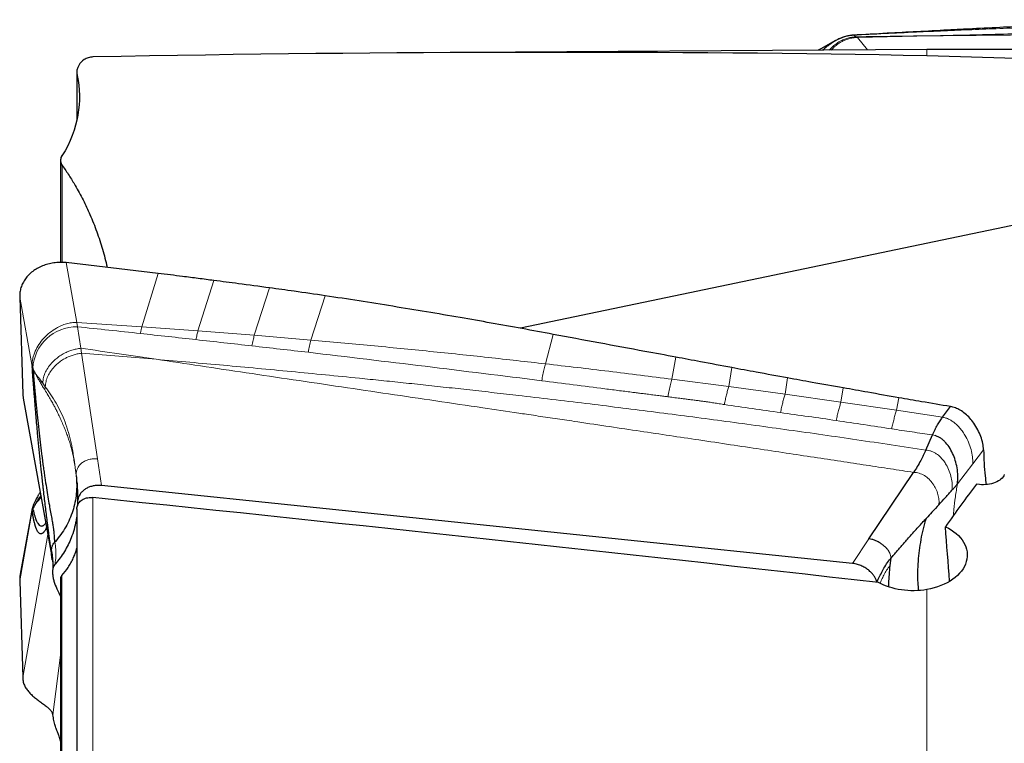
# Model space of a CAD drawing. Units: millimetres. Extents: x 5 to 292, y 5 to 205.
# Drawn here: x 76 to 85, y 99 to 105 of the extents above; entities that cross this region are included whole.
import ezdxf

# ---------------------------------------------------------------- set-up
doc = ezdxf.new("R2010")
doc.units = ezdxf.units.MM

msp = doc.modelspace()

# ---------------------------------------------------------------- linework, layer by layer
at = {"color": 7, "linetype": 'Continuous', "lineweight": 0}
for p, q in [((83.45678, 105.12411), (83.42526, 105.13828)), ((83.45678, 105.12411), (83.46392, 105.11786)), ((84.15317, 105.13343), (83.46392, 105.11786)), ((84.53811, 105.19719), (84.02031, 105.17031)), ((83.26923, 105.09236), (83.23095, 105.07076)), ((83.46392, 105.11786), (83.55875, 105.00343)), ((84.1058, 104.94816), (84.1058, 105.007)), ((76.25858, 104.76533), (76.25858, 104.37266)), ((76.11792, 104.02353), (76.11792, 104.02791)), ((76.12112, 103.9342), (76.12112, 103.04084)), ((76.25435, 102.48386), (76.15734, 103.03868)), ((77.00712, 102.93859), (76.85593, 102.44478)), ((77.37373, 102.40762), (77.52105, 102.87256)), ((77.89423, 102.36652), (78.03542, 102.80453)), ((75.84339, 102.07924), (75.72799, 102.71893)), ((78.41759, 102.32173), (78.55023, 102.73233)), ((76.25435, 102.48386), (76.85593, 102.44478)), ((76.26088, 102.44479), (76.25435, 102.48386)), ((76.2924, 102.24707), (76.26088, 102.44479)), ((77.37373, 102.40762), (76.85593, 102.44478)), ((77.89423, 102.36652), (77.37373, 102.40762)), ((78.41759, 102.32173), (77.89423, 102.36652)), ((80.58389, 102.10302), (80.65361, 102.37534)), ((76.2924, 102.24707), (76.29954, 102.2008)), ((76.29954, 102.2008), (76.44655, 101.22449)), ((76.98879, 102.14466), (76.29954, 102.2008)), ((81.75217, 101.96054), (81.78888, 102.16514)), ((82.27617, 101.893), (82.30449, 102.068)), ((82.27617, 101.893), (81.75217, 101.96054)), ((82.79615, 101.82314), (82.81964, 101.97256)), ((75.94005, 101.92355), (75.96418, 101.88974)), ((75.96417, 101.88974), (75.95995, 101.86158)), ((82.79615, 101.82314), (82.27617, 101.893)), ((83.31241, 101.75004), (83.3343, 101.88091)), ((75.75536, 101.82108), (76.02156, 100.34548)), ((83.31241, 101.75004), (82.79615, 101.82314)), ((83.82608, 101.67549), (83.84851, 101.78912)), ((83.82608, 101.67549), (83.31241, 101.75004)), ((84.2513, 101.61046), (83.82608, 101.67549)), ((84.18173, 101.44051), (84.15735, 101.44599)), ((84.53049, 101.17992), (84.62977, 101.3085)), ((76.48354, 100.97883), (76.44655, 101.22449)), ((84.38762, 100.99474), (84.53049, 101.17992)), ((76.25497, 101.01285), (76.25022, 101.07007)), ((76.40446, 92.45297), (76.40446, 100.86752)), ((75.84339, 100.74948), (75.72799, 100.09742)), ((75.75536, 99.20525), (75.98905, 100.52569)), ((83.41907, 100.26002), (83.57096, 100.4861)), ((83.77349, 100.30654), (83.77412, 100.31282)), ((76.11792, 90.97721), (76.11792, 100.14674)), ((84.1058, 97.26265), (84.1058, 100.01799)), ((76.03333, 98.86064), (76.1058, 99.41284))]:
    msp.add_line(p, q, dxfattribs=at)
at = {"color": 7, "linetype": 'Continuous', "lineweight": 30}
for p, q in [((83.26195, 105.08892), (83.1259, 105.01391)), ((84.1058, 105.007), (79.35435, 104.976)), ((83.12636, 105.01313), (83.10353, 105.00046)), ((91.30029, 105.007), (84.1058, 105.007)), ((76.25544, 104.79442), (76.25544, 104.3559)), ((76.1058, 103.98704), (76.1058, 103.98124)), ((76.1058, 103.98124), (76.1058, 103.04149)), ((85.16001, 103.43769), (80.35324, 102.43094)), ((77.00712, 102.93859), (76.15734, 103.03868)), ((75.72799, 102.71893), (75.75536, 101.82108)), ((75.84339, 102.07924), (75.84834, 102.06153)), ((75.75536, 101.82108), (75.75979, 101.78725)), ((75.75902, 101.78714), (76.02605, 100.3036)), ((84.2513, 101.61046), (84.32428, 101.70835)), ((83.57096, 100.4861), (83.98352, 101.10015)), ((76.25564, 101.00489), (76.25497, 101.01285)), ((83.41907, 100.26002), (76.48354, 100.97883)), ((84.59156, 100.98785), (84.56312, 100.99091)), ((75.84356, 100.76639), (75.73266, 100.15857)), ((75.84339, 100.74948), (75.84834, 100.76294)), ((75.84573, 100.77365), (75.8437, 100.76635)), ((75.8556, 100.80431), (75.84513, 100.77337)), ((76.25544, 100.76212), (76.25544, 92.2493)), ((76.26129, 100.8154), (76.26057, 100.79279)), ((76.02086, 100.36821), (76.0215, 100.3856)), ((76.02122, 100.35648), (76.02086, 100.36821)), ((76.02156, 100.34548), (76.02122, 100.35648)), ((83.77349, 100.30654), (83.7646, 100.23906)), ((76.03454, 100.23328), (76.03414, 100.21353)), ((76.03473, 100.2461), (76.03447, 100.23174)), ((76.03476, 100.23605), (76.03477, 100.2355)), ((76.03162, 100.18094), (76.03174, 100.17126)), ((75.72799, 100.09742), (75.75536, 99.20525)), ((76.1058, 100.11488), (76.1058, 90.90637)), ((83.64483, 100.08452), (83.64453, 100.08654))]:
    msp.add_line(p, q, dxfattribs=at)
at = {"color": 7, "linetype": 'Continuous', "lineweight": 30, "flags": 128}
msp.add_lwpolyline([(84.09544, 101.30585), (84.1264, 101.37592), (84.15735, 101.44599)], dxfattribs=at)
at = {"color": 7, "linetype": 'Continuous', "lineweight": 30}
msp.add_arc((76.1808, 103.98704), 0.075, 146.976537, 180, dxfattribs=at)
at = {"color": 7, "linetype": 'Continuous', "lineweight": 0}
msp.add_arc((76.25459, 102.0379), 0.40693, 89.114766, 176.671628, dxfattribs=at)
at = {"color": 7, "linetype": 'Continuous', "lineweight": 30}
for centre, major_axis, ratio, start_param, end_param in [((-8.42332, 86.27588), (107.77963, 15.60937), 0.0956189, 0.5247664, 0.6510616), ((-12.47543, 85.6945), (111.25769, 16.1133), 0.0956865, 0.4455492, 0.5057735), ((85.88906, 85.6945), (5.05626, 19.21693), 0.3795241, 0.7561695, 0.7888306), ((76.58089, 85.27551), (109.23603, -11.55373), 0.1410081, 1.5208609, 1.5873243), ((84.38496, 96.15647), (-1.43092, 19.31161), 0.0117136, 4.9168955, 4.9435785)]:
    msp.add_ellipse(centre, major_axis=major_axis, ratio=ratio, start_param=start_param, end_param=end_param, dxfattribs=at)
at = {"color": 7, "linetype": 'Continuous', "lineweight": 0}
for points, knots in [([(84.15317, 105.13343), (84.36046, 105.13816), (84.77659, 105.14764), (85.40192, 105.16401), (85.88703, 105.17699), (86.23162, 105.18612), (86.43635, 105.1915), (86.64537, 105.19693), (86.85965, 105.20242), (87.07919, 105.20794), (87.30398, 105.21348), (87.66505, 105.22217), (88.15255, 105.2333), (88.76719, 105.24613), (89.37924, 105.25753), (89.99931, 105.26751), (90.6273, 105.27596), (91.04801, 105.28001), (91.25982, 105.28205)], [0, 0, 0, 0, 0.0868288, 0.1743096, 0.2624481, 0.2906945, 0.3192811, 0.348621, 0.3787143, 0.4095612, 0.4411618, 0.4735162, 0.5619157, 0.6470553, 0.733431, 0.8210455, 0.9099006, 1, 1, 1, 1]), ([(83.42526, 105.13828), (83.4133, 105.13714), (83.38985, 105.13491), (83.35579, 105.1266), (83.32399, 105.11598), (83.28877, 105.10105), (83.25225, 105.08173), (83.21664, 105.05874), (83.18837, 105.03768), (83.16756, 105.02035), (83.15422, 105.00844), (83.14798, 105.00251), (83.14611, 105.00074)], [0, 0, 0, 0, 0.1143858, 0.2243129, 0.3294831, 0.4293111, 0.5831145, 0.7170752, 0.8289253, 0.9173264, 0.9752169, 1, 1, 1, 1]), ([(83.20438, 105.00112), (83.21227, 105.00978), (83.23061, 105.02992), (83.26411, 105.05757), (83.30116, 105.0815), (83.33853, 105.09938), (83.37524, 105.11204), (83.41494, 105.121), (83.44258, 105.12305), (83.45678, 105.12411)], [0, 0, 0, 0, 0.1217086, 0.2831194, 0.4496803, 0.578786, 0.7125401, 0.8523552, 1, 1, 1, 1]), ([(84.00663, 105.16704), (83.90976, 105.1625), (83.71601, 105.15343), (83.52218, 105.14333), (83.42526, 105.13828)], [0, 0, 0, 0, 0.4999843, 1, 1, 1, 1]), ([(83.45678, 105.12411), (83.57504, 105.12603), (83.80716, 105.12979), (84.0393, 105.13223), (84.15317, 105.13343)], [0, 0, 0, 0, 0.50947786, 1, 1, 1, 1]), ([(84.52035, 105.18951), (84.43475, 105.18594), (84.26355, 105.1788), (84.09227, 105.17096), (84.00663, 105.16704)], [0, 0, 0, 0, 0.4999931, 1, 1, 1, 1]), ([(91.1479, 105.20247), (91.07695, 105.20182), (90.93131, 105.20048), (90.70717, 105.1984), (90.47174, 105.19618), (90.22502, 105.19384), (89.96702, 105.19137), (89.69773, 105.18877), (89.41715, 105.18604), (89.1376, 105.1833), (88.85995, 105.18057), (88.58502, 105.17784), (88.30136, 105.17502), (88.08019, 105.17281), (87.92418, 105.17125), (87.836, 105.17036), (87.74706, 105.16947), (87.65886, 105.16858), (87.57692, 105.16776), (87.41468, 105.16612), (87.13589, 105.16331), (86.73527, 105.15927), (86.29963, 105.15486), (85.86037, 105.15041), (85.42161, 105.14597), (84.9876, 105.14164), (84.56613, 105.13746), (84.28942, 105.13476), (84.15317, 105.13343)], [0, 0, 0, 0, 0.03046211, 0.06253408, 0.09621593, 0.13150766, 0.1684093, 0.20692086, 0.24704234, 0.28877375, 0.32682913, 0.36613125, 0.40668012, 0.44847574, 0.46097228, 0.4735761, 0.48628719, 0.49910556, 0.51139722, 0.52141964, 0.56866822, 0.63092652, 0.69318482, 0.75544313, 0.81924545, 0.88130056, 0.94155206, 1, 1, 1, 1]), ([(85.03737, 105.21011), (84.95122, 105.20682), (84.77892, 105.20025), (84.60654, 105.19309), (84.52035, 105.18951)], [0, 0, 0, 0, 0.4999958, 1, 1, 1, 1]), ([(84.52035, 105.18951), (84.52322, 105.19243), (84.52894, 105.19826), (84.53505, 105.19755), (84.53811, 105.19719)], [0, 0, 0, 0, 0.50000006, 1, 1, 1, 1]), ([(83.23095, 105.07076), (83.20987, 105.05671), (83.17815, 105.03555), (83.15169, 105.00947), (83.14281, 105.00072)], [0, 0, 0, 0, 0.6644731, 1, 1, 1, 1]), ([(83.46392, 105.11786), (83.45027, 105.11675), (83.42364, 105.11459), (83.38526, 105.10602), (83.34968, 105.09362), (83.31334, 105.07619), (83.27742, 105.05273), (83.24639, 105.0268), (83.22998, 105.00839), (83.22362, 105.00124)], [0, 0, 0, 0, 0.1492384, 0.2911023, 0.4277443, 0.5598778, 0.7303553, 0.8953508, 1, 1, 1, 1]), ([(76.06657, 102.43327), (76.04578, 102.4199), (76.00395, 102.393), (75.95021, 102.34141), (75.90354, 102.28412), (75.88135, 102.24049), (75.87043, 102.21903)], [0, 0, 0, 0, 0.2511749, 0.5052367, 0.7565376, 1, 1, 1, 1]), ([(76.25435, 102.48386), (76.23857, 102.48395), (76.20645, 102.48413), (76.15875, 102.47383), (76.11142, 102.45739), (76.08168, 102.44139), (76.06657, 102.43327)], [0, 0, 0, 0, 0.2370837, 0.482543, 0.7371608, 1, 1, 1, 1]), ([(76.84225, 102.38312), (76.74538, 102.3937), (76.55163, 102.41484), (76.3578, 102.4348), (76.26088, 102.44479)], [0, 0, 0, 0, 0.4999843, 1, 1, 1, 1]), ([(77.35597, 102.32648), (77.35884, 102.34116), (77.36456, 102.37051), (77.37067, 102.39525), (77.37373, 102.40762)], [0, 0, 0, 0, 0.5000001, 1, 1, 1, 1]), ([(77.35597, 102.32648), (77.27037, 102.33614), (77.09917, 102.35544), (76.92789, 102.3739), (76.84225, 102.38312)], [0, 0, 0, 0, 0.4999931, 1, 1, 1, 1]), ([(77.87299, 102.26869), (77.78684, 102.27851), (77.61454, 102.29815), (77.44216, 102.31704), (77.35597, 102.32648)], [0, 0, 0, 0, 0.4999958, 1, 1, 1, 1]), ([(77.87299, 102.26869), (77.87639, 102.28653), (77.88319, 102.3222), (77.89055, 102.35175), (77.89423, 102.36652)], [0, 0, 0, 0, 0.5, 1, 1, 1, 1]), ([(78.39362, 102.20939), (78.39743, 102.22998), (78.40505, 102.27115), (78.41341, 102.30487), (78.41759, 102.32173)], [0, 0, 0, 0, 0.4999998, 1, 1, 1, 1]), ([(80.58389, 102.10302), (80.40748, 102.12293), (80.05219, 102.16304), (79.5146, 102.21897), (78.96898, 102.27249), (78.60221, 102.30525), (78.41759, 102.32173)], [0, 0, 0, 0, 0.2448483, 0.4931391, 0.7448597, 1, 1, 1, 1]), ([(75.87043, 102.21903), (75.86576, 102.2076), (75.85654, 102.18505), (75.84754, 102.14986), (75.84235, 102.11454), (75.84305, 102.09093), (75.84339, 102.07924)], [0, 0, 0, 0, 0.259423, 0.5120501, 0.7584027, 1, 1, 1, 1]), ([(75.94005, 101.92355), (75.9419, 101.94167), (75.94552, 101.97703), (75.9649, 102.02842), (75.99416, 102.07648), (76.02811, 102.11676), (76.0639, 102.15032), (76.09966, 102.17738), (76.13679, 102.19948), (76.17415, 102.21688), (76.21086, 102.2301), (76.25056, 102.24073), (76.2782, 102.24492), (76.2924, 102.24707)], [0, 0, 0, 0, 0.1161123, 0.2265283, 0.3378828, 0.4555207, 0.5378482, 0.6227816, 0.710425, 0.7783596, 0.8487403, 0.9223101, 1, 1, 1, 1]), ([(76.2924, 102.24707), (76.41066, 102.22992), (76.64278, 102.19628), (76.87492, 102.16165), (76.98879, 102.14466)], [0, 0, 0, 0, 0.5094779, 1, 1, 1, 1]), ([(78.39362, 102.20939), (78.30687, 102.21945), (78.13336, 102.23955), (77.95978, 102.25898), (77.87299, 102.26869)], [0, 0, 0, 0, 0.4999974, 1, 1, 1, 1]), ([(76.29954, 102.2008), (76.28589, 102.19876), (76.25926, 102.19476), (76.22088, 102.18474), (76.1853, 102.17196), (76.14898, 102.1551), (76.11295, 102.13352), (76.07848, 102.107), (76.04432, 102.07422), (76.0124, 102.03518), (75.9854, 101.98906), (75.96831, 101.94021), (75.96558, 101.90686), (75.96418, 101.88974)], [0, 0, 0, 0, 0.0777387, 0.151636, 0.2228131, 0.2916418, 0.380444, 0.4663906, 0.5494588, 0.6672649, 0.7773388, 0.8856648, 1, 1, 1, 1]), ([(83.98352, 101.10015), (83.91257, 101.11101), (83.76693, 101.13331), (83.54279, 101.16746), (83.30736, 101.2032), (83.06064, 101.24054), (82.80264, 101.27946), (82.53335, 101.31998), (82.25277, 101.36209), (81.97322, 101.40395), (81.69557, 101.44544), (81.42064, 101.48644), (81.13698, 101.52868), (80.91581, 101.56156), (80.7598, 101.58473), (80.67162, 101.59782), (80.58268, 101.61102), (80.49448, 101.6241), (80.41254, 101.63625), (80.2503, 101.6603), (79.97152, 101.70162), (79.57089, 101.76096), (79.13525, 101.82545), (78.69599, 101.89041), (78.25723, 101.95537), (77.82322, 102.01989), (77.40175, 102.08275), (77.12504, 102.12424), (76.98879, 102.14466)], [0, 0, 0, 0, 0.0304621, 0.0625341, 0.0962159, 0.1315077, 0.1684093, 0.2069209, 0.2470423, 0.2887737, 0.3268291, 0.3661313, 0.4066801, 0.4484757, 0.4609723, 0.4735761, 0.4862872, 0.4991056, 0.5113972, 0.5214196, 0.5686682, 0.6309265, 0.6931848, 0.7554431, 0.8192455, 0.8813006, 0.9415521, 1, 1, 1, 1]), ([(76.98879, 102.14466), (77.19608, 102.12652), (77.61221, 102.0901), (78.23754, 102.03198), (78.72265, 101.98458), (79.06724, 101.94939), (79.27197, 101.92808), (79.48099, 101.9059), (79.69527, 101.88271), (79.91481, 101.85848), (80.1396, 101.83316), (80.50067, 101.79166), (80.98817, 101.73357), (81.60281, 101.65675), (82.21486, 101.57673), (82.83493, 101.492), (83.46292, 101.40218), (83.88363, 101.33811), (84.09544, 101.30585)], [0, 0, 0, 0, 0.0868288, 0.1743096, 0.2624481, 0.2906945, 0.3192811, 0.348621, 0.3787143, 0.4095612, 0.4411618, 0.4735162, 0.5619157, 0.6470553, 0.733431, 0.8210455, 0.9099006, 1, 1, 1, 1]), ([(80.54898, 101.94713), (80.18982, 101.99179), (79.47138, 102.08111), (78.75291, 102.16663), (78.39362, 102.20939)], [0, 0, 0, 0, 0.4999214, 1, 1, 1, 1]), ([(80.54898, 101.94713), (80.55258, 101.96633), (80.5598, 102.0048), (80.57157, 102.05736), (80.57979, 102.08782), (80.58389, 102.10302)], [0, 0, 0, 0, 0.3328593, 0.6671407, 1, 1, 1, 1]), ([(81.75217, 101.96054), (81.55756, 101.98533), (81.16852, 102.03489), (80.7787, 102.08031), (80.58389, 102.10302)], [0, 0, 0, 0, 0.500248, 1, 1, 1, 1]), ([(75.95996, 101.86158), (75.95512, 101.86945), (75.94648, 101.8835), (75.93508, 101.9022), (75.92497, 101.91897), (75.9171, 101.93259), (75.9096, 101.94548), (75.90323, 101.95561), (75.89642, 101.96634), (75.89026, 101.98026), (75.885, 101.99342), (75.88122, 102.00094), (75.87973, 102.00388)], [0, 0, 0, 0, 0.17378186, 0.31021638, 0.41116147, 0.54041847, 0.60002271, 0.68805731, 0.77258548, 0.848678, 0.94072367, 1, 1, 1, 1]), ([(81.71417, 101.79881), (81.70173, 101.80045), (81.67395, 101.8041), (81.62793, 101.80995), (81.57631, 101.81639), (81.52412, 101.82284), (81.4763, 101.82879), (81.43292, 101.83422), (81.38542, 101.84021), (81.33069, 101.84716), (81.26736, 101.85525), (81.20076, 101.8638), (80.96097, 101.89476), (80.74332, 101.92243), (80.54898, 101.94713)], [0, 0, 0, 0, 0.0320704, 0.071556, 0.118457, 0.1649052, 0.2058113, 0.2415105, 0.2765366, 0.3280619, 0.3824101, 0.4395813, 0.4995753, 1, 1, 1, 1]), ([(81.71417, 101.79881), (81.7181, 101.81858), (81.72596, 101.8582), (81.73877, 101.91274), (81.74771, 101.94463), (81.75217, 101.96054)], [0, 0, 0, 0, 0.3328366, 0.6671394, 1, 1, 1, 1]), ([(76.25022, 101.07007), (76.24723, 101.09271), (76.24151, 101.13595), (76.23183, 101.19702), (76.22133, 101.2526), (76.20974, 101.30387), (76.19708, 101.35165), (76.18326, 101.39682), (76.16833, 101.4401), (76.15144, 101.48469), (76.13267, 101.53081), (76.11259, 101.57733), (76.09254, 101.62157), (76.07361, 101.66074), (76.05558, 101.69692), (76.03692, 101.73147), (76.01519, 101.7698), (75.98906, 101.81403), (75.97005, 101.84509), (75.95996, 101.86158)], [0, 0, 0, 0, 0.0844424, 0.1612318, 0.2318785, 0.2975685, 0.3592435, 0.4167401, 0.4718114, 0.5248549, 0.5851069, 0.6423382, 0.693315, 0.7436567, 0.7848008, 0.825076, 0.874834, 0.9335428, 1, 1, 1, 1]), ([(75.96417, 101.88974), (75.98119, 101.86546), (76.01557, 101.81642), (76.06481, 101.73942), (76.10958, 101.65584), (76.14767, 101.56555), (76.17867, 101.47126), (76.20331, 101.37355), (76.22244, 101.27332), (76.23754, 101.17178), (76.24601, 101.1038), (76.25022, 101.07007)], [0, 0, 0, 0, 0.1101832, 0.2225825, 0.3371755, 0.4513206, 0.5639628, 0.674345, 0.7843075, 0.8929619, 1, 1, 1, 1]), ([(82.23594, 101.72682), (82.23903, 101.74212), (82.24524, 101.77281), (82.25522, 101.81593), (82.26553, 101.85661), (82.27263, 101.8809), (82.27617, 101.893)], [0, 0, 0, 0, 0.2493582, 0.5, 0.7506418, 1, 1, 1, 1]), ([(82.23594, 101.72682), (82.22865, 101.72793), (82.21249, 101.7304), (82.18841, 101.73456), (82.16358, 101.73856), (82.13938, 101.74236), (82.11557, 101.74597), (82.09469, 101.74905), (82.07684, 101.75162), (82.06124, 101.75383), (82.04511, 101.75608), (82.02846, 101.75836), (82.01128, 101.76069), (81.99357, 101.76305), (81.97577, 101.76539), (81.95578, 101.76797), (81.93149, 101.77108), (81.90039, 101.77503), (81.86437, 101.77958), (81.81805, 101.78541), (81.76785, 101.79177), (81.73069, 101.79665), (81.71417, 101.79881)], [0, 0, 0, 0, 0.0420345, 0.0931381, 0.1395218, 0.1854741, 0.2328431, 0.2767836, 0.305706, 0.3356238, 0.3665372, 0.3984462, 0.4313511, 0.4652519, 0.5001488, 0.5335559, 0.5800045, 0.6394944, 0.7120257, 0.786598, 0.9051789, 1, 1, 1, 1]), ([(82.75439, 101.65298), (82.75761, 101.66866), (82.76405, 101.70009), (82.77441, 101.74427), (82.78512, 101.78593), (82.79248, 101.81076), (82.79615, 101.82314)], [0, 0, 0, 0, 0.2493304, 0.4999989, 0.750668, 1, 1, 1, 1]), ([(82.75439, 101.65298), (82.668, 101.66542), (82.49523, 101.69031), (82.32237, 101.71465), (82.23594, 101.72682)], [0, 0, 0, 0, 0.5000104, 1, 1, 1, 1]), ([(83.26886, 101.5795), (83.27222, 101.59519), (83.27897, 101.62664), (83.28977, 101.6709), (83.30093, 101.71268), (83.30859, 101.73761), (83.31241, 101.75004)], [0, 0, 0, 0, 0.2493293, 0.4999964, 0.7506653, 1, 1, 1, 1]), ([(83.78106, 101.50207), (83.78454, 101.51804), (83.79152, 101.55009), (83.80271, 101.59513), (83.81424, 101.63761), (83.82214, 101.66289), (83.82608, 101.67549)], [0, 0, 0, 0, 0.24930649, 0.49999854, 0.75069132, 1, 1, 1, 1]), ([(83.26886, 101.5795), (83.18314, 101.59188), (83.0117, 101.61665), (82.84016, 101.64087), (82.75439, 101.65298)], [0, 0, 0, 0, 0.5000098, 1, 1, 1, 1]), ([(83.78106, 101.50207), (83.69572, 101.51511), (83.52504, 101.54121), (83.35425, 101.56674), (83.26886, 101.5795)], [0, 0, 0, 0, 0.5000134, 1, 1, 1, 1]), ([(84.53049, 101.17992), (84.53026, 101.20103), (84.52979, 101.24449), (84.51522, 101.31175), (84.49194, 101.37936), (84.46293, 101.4374), (84.43202, 101.4846), (84.40212, 101.52133), (84.37157, 101.5509), (84.34153, 101.57365), (84.31295, 101.59035), (84.28284, 101.60336), (84.26181, 101.60809), (84.2513, 101.61046)], [0, 0, 0, 0, 0.1208382, 0.2487267, 0.3804593, 0.5124907, 0.5990871, 0.6835995, 0.7655784, 0.825411, 0.8840529, 0.9419915, 1, 1, 1, 1]), ([(84.15735, 101.44599), (84.09465, 101.4554), (83.96924, 101.47423), (83.84378, 101.49279), (83.78106, 101.50207)], [0, 0, 0, 0, 0.5000096, 1, 1, 1, 1]), ([(84.33809, 100.93549), (84.33906, 100.94451), (84.34105, 100.96301), (84.34017, 101.00205), (84.33266, 101.05289), (84.31411, 101.11328), (84.28968, 101.16474), (84.26264, 101.2062), (84.23585, 101.23805), (84.20802, 101.26299), (84.18031, 101.28142), (84.15363, 101.29415), (84.12526, 101.30303), (84.10542, 101.30491), (84.09544, 101.30585)], [0, 0, 0, 0, 0.0545719, 0.1118489, 0.2335787, 0.3624052, 0.4943186, 0.5820677, 0.6685021, 0.7530608, 0.8152587, 0.8766891, 0.9379541, 1, 1, 1, 1]), ([(76.25022, 101.07007), (76.24995, 101.08125), (76.24943, 101.10362), (76.2593, 101.1353), (76.27623, 101.164), (76.30081, 101.18822), (76.33165, 101.20697), (76.36716, 101.21969), (76.40594, 101.22655), (76.43302, 101.22518), (76.44655, 101.22449)], [0, 0, 0, 0, 0.1251514, 0.2504302, 0.3754271, 0.5000588, 0.6248901, 0.7499981, 0.8750552, 1, 1, 1, 1]), ([(84.21658, 100.80118), (84.21742, 100.80864), (84.21915, 100.82394), (84.21769, 100.85634), (84.20942, 100.89853), (84.19027, 100.94828), (84.16277, 100.99562), (84.12763, 101.03777), (84.09239, 101.0663), (84.06119, 101.08343), (84.03645, 101.09295), (84.01044, 101.09914), (83.99254, 101.09981), (83.98352, 101.10015)], [0, 0, 0, 0, 0.0523167, 0.1071563, 0.2241825, 0.3494221, 0.4795145, 0.6109658, 0.7411925, 0.8056857, 0.8699424, 0.9344541, 1, 1, 1, 1]), ([(84.35115, 100.70075), (84.35265, 100.71907), (84.35731, 100.776), (84.36918, 100.87426), (84.38145, 100.95446), (84.38762, 100.99474)], [0, 0, 0, 0, 0.1910575, 0.5937197, 1, 1, 1, 1]), ([(75.9266, 100.87183), (75.92633, 100.87149), (75.92249, 100.86675), (75.9171, 100.86027), (75.9096, 100.85099), (75.90323, 100.84252), (75.89642, 100.83318), (75.89026, 100.82716), (75.885, 100.82267), (75.88122, 100.81802), (75.87973, 100.8162)], [0, 0, 0, 0, 0.0168926, 0.2326962, 0.3322097, 0.4791897, 0.6203154, 0.7473573, 0.901034, 1, 1, 1, 1]), ([(75.8437, 100.76635), (75.84358, 100.76595), (75.84187, 100.76), (75.84266, 100.75456), (75.84339, 100.74948)], [0, 0, 0, 0, 0.0670879, 1, 1, 1, 1]), ([(75.85491, 100.80259), (75.85454, 100.80171), (75.85207, 100.79579), (75.84923, 100.78609), (75.84774, 100.7751), (75.84774, 100.76778), (75.84818, 100.76421), (75.84834, 100.76294)], [0, 0, 0, 0, 0.0638478, 0.4299505, 0.7060016, 0.8955022, 1, 1, 1, 1]), ([(76.05179, 100.45491), (76.05185, 100.45501), (76.05239, 100.45591), (76.0545, 100.45831), (76.05645, 100.46067), (76.05789, 100.46241)], [0, 0, 0, 0, 0.0328027, 0.2874132, 1, 1, 1, 1]), ([(76.05466, 100.25297), (76.05756, 100.2765), (76.06333, 100.32337), (76.0624, 100.39102), (76.05533, 100.43362), (76.05179, 100.45491)], [0, 0, 0, 0, 0.3350807, 0.6676146, 1, 1, 1, 1]), ([(76.03472, 100.24602), (76.03408, 100.26699), (76.0328, 100.30904), (76.02485, 100.34846), (76.02086, 100.36821)], [0, 0, 0, 0, 0.4988669, 1, 1, 1, 1]), ([(76.03476, 100.23551), (76.03414, 100.25629), (76.03288, 100.29791), (76.02511, 100.33693), (76.02122, 100.35648)], [0, 0, 0, 0, 0.4992889, 1, 1, 1, 1]), ([(76.03371, 100.23329), (76.03433, 100.24266), (76.03642, 100.27404), (76.03305, 100.32527), (76.02535, 100.36548), (76.0215, 100.3856)], [0, 0, 0, 0, 0.1753986, 0.5873195, 1, 1, 1, 1]), ([(76.03432, 100.23594), (76.03375, 100.25305), (76.03251, 100.29077), (76.02543, 100.32615), (76.02156, 100.34548)], [0, 0, 0, 0, 0.4537407, 1, 1, 1, 1]), ([(83.76206, 100.29282), (83.76308, 100.2942), (83.76462, 100.29632), (83.76632, 100.29888), (83.76714, 100.30001), (83.76746, 100.30043), (83.7676, 100.30061), (83.76766, 100.30069), (83.76769, 100.30073), (83.76771, 100.30075), (83.76771, 100.30076), (83.76772, 100.30076), (83.76773, 100.30078), (83.76788, 100.30094), (83.76838, 100.30146), (83.77027, 100.30337), (83.77207, 100.30514), (83.77349, 100.30654)], [0, 0, 0, 0, 0.27461128, 0.4188684, 0.4720291, 0.49390385, 0.50367349, 0.50826795, 0.51049284, 0.51158724, 0.51212992, 0.51240014, 0.51266961, 0.51652219, 0.54935855, 0.64285096, 1, 1, 1, 1]), ([(83.77412, 100.31282), (83.77287, 100.31916), (83.77041, 100.33172), (83.76658, 100.34741), (83.76469, 100.35517)], [0, 0, 0, 0, 0.505062, 1, 1, 1, 1]), ([(83.7646, 100.23907), (83.75402, 100.22469), (83.73276, 100.19582), (83.70841, 100.15185), (83.68927, 100.11203), (83.67851, 100.08687), (83.67401, 100.07636)], [0, 0, 0, 0, 0.2655557, 0.533534, 0.8051665, 1, 1, 1, 1])]:
    msp.add_open_spline(points, degree=3, knots=knots, dxfattribs=at)
at = {"color": 7, "linetype": 'Continuous', "lineweight": 30}
for points, knots in [([(85.05134, 105.22282), (84.97258, 105.21908), (84.79853, 105.21081), (84.62438, 105.20215), (84.52903, 105.19741)], [0, 0, 0, 0, 0.4524936, 1, 1, 1, 1]), ([(83.42218, 105.13846), (83.40984, 105.13735), (83.3837, 105.135), (83.34302, 105.12429), (83.30209, 105.10939), (83.27607, 105.09602), (83.2635, 105.08956)], [0, 0, 0, 0, 0.2304618, 0.4882449, 0.7528269, 1, 1, 1, 1]), ([(84.01442, 105.17089), (83.92317, 105.16603), (83.72615, 105.15554), (83.52899, 105.14458), (83.42314, 105.1387)], [0, 0, 0, 0, 0.4631453, 1, 1, 1, 1]), ([(84.53133, 105.19739), (84.45383, 105.19348), (84.28127, 105.18476), (84.1086, 105.1757), (84.01347, 105.17071)], [0, 0, 0, 0, 0.449113, 1, 1, 1, 1]), ([(76.40446, 104.93782), (76.39022, 104.93755), (76.37518, 104.93523), (76.34715, 104.92674), (76.33409, 104.92058), (76.30071, 104.89949), (76.28581, 104.88251), (76.25497, 104.83171), (76.25164, 104.79711), (76.25858, 104.76533)], [0, 0, 0, 0, 0.125, 0.125, 0.25, 0.25, 0.5, 0.5, 1, 1, 1, 1]), ([(76.25858, 104.76533), (76.28444, 104.64689), (76.28645, 104.52562), (76.24301, 104.27745), (76.19721, 104.14904), (76.11792, 104.02353)], [0, 0, 0, 0, 0.5, 0.5, 1, 1, 1, 1]), ([(76.11792, 104.02353), (76.10797, 104.00778), (76.10507, 103.99173), (76.10681, 103.96151), (76.11168, 103.94686), (76.12112, 103.93381)], [0, 0, 0, 0, 0.5, 0.5, 1, 1, 1, 1]), ([(76.12112, 103.93381), (76.14227, 103.90367), (76.18456, 103.84339), (76.24923, 103.73815), (76.31473, 103.61808), (76.38125, 103.47552), (76.44139, 103.32335), (76.49303, 103.16099), (76.52393, 103.05107), (76.53548, 102.99477), (76.53562, 102.99412)], [0, 0, 0, 0, 0.1029093, 0.2058204, 0.3507531, 0.4956906, 0.6628216, 0.8299584, 0.9980379, 1, 1, 1, 1]), ([(76.15734, 103.03868), (76.13768, 103.03956), (76.0988, 103.04129), (76.04212, 103.03589), (75.98806, 103.02476), (75.93699, 103.00771), (75.88958, 102.9852), (75.84685, 102.9575), (75.80996, 102.92499), (75.77938, 102.88866), (75.75542, 102.84941), (75.73863, 102.8078), (75.72866, 102.76419), (75.72822, 102.73407), (75.72799, 102.71893)], [0, 0, 0, 0, 0.0863956, 0.1709351, 0.2549746, 0.3394948, 0.424293, 0.5089282, 0.59309, 0.6764419, 0.7584927, 0.8390108, 0.9190469, 1, 1, 1, 1]), ([(77.52105, 102.87256), (77.47299, 102.87889), (77.37686, 102.89156), (77.24312, 102.90882), (77.11987, 102.92451), (77.0447, 102.93389), (77.00712, 102.93859)], [0, 0, 0, 0, 0.2808255, 0.5616529, 0.780826, 1, 1, 1, 1]), ([(78.03542, 102.80453), (77.93956, 102.81748), (77.76825, 102.84062), (77.59663, 102.8628), (77.52105, 102.87256)], [0, 0, 0, 0, 0.5595646, 1, 1, 1, 1]), ([(78.55023, 102.73233), (78.4543, 102.74606), (78.28285, 102.77061), (78.11108, 102.79416), (78.03542, 102.80453)], [0, 0, 0, 0, 0.5595249, 1, 1, 1, 1]), ([(80.65361, 102.37534), (80.55845, 102.39309), (80.27297, 102.44633), (79.78008, 102.53369), (79.17431, 102.63558), (78.75827, 102.70007), (78.55023, 102.73233)], [0, 0, 0, 0, 0.1364381, 0.4093173, 0.704639, 1, 1, 1, 1]), ([(81.78888, 102.16514), (81.69329, 102.18259), (81.45574, 102.22597), (81.07713, 102.29596), (80.79479, 102.34888), (80.65361, 102.37534)], [0, 0, 0, 0, 0.2518749, 0.6259235, 1, 1, 1, 1]), ([(82.30449, 102.068), (82.20804, 102.08607), (82.03599, 102.11829), (81.86431, 102.15084), (81.78888, 102.16514)], [0, 0, 0, 0, 0.5606275, 1, 1, 1, 1]), ([(75.85137, 101.96259), (75.85024, 101.97767), (75.8482, 102.00485), (75.84541, 102.04421), (75.84407, 102.0675), (75.84339, 102.07924)], [0, 0, 0, 0, 0.38203182, 0.68838778, 1, 1, 1, 1]), ([(75.87973, 102.00388), (75.87665, 102.00878), (75.87053, 102.01852), (75.86208, 102.03391), (75.85416, 102.04529), (75.85022, 102.05629), (75.84835, 102.06153)], [0, 0, 0, 0, 0.2623598, 0.5210026, 0.7715687, 1, 1, 1, 1]), ([(75.84835, 102.06153), (75.84977, 102.05027), (75.8524, 102.02943), (75.85522, 101.99795), (75.85744, 101.97023), (75.85999, 101.94013), (75.8629, 101.90672), (75.86624, 101.86906), (75.86943, 101.83387), (75.87229, 101.80298), (75.87498, 101.77433), (75.87775, 101.7454), (75.88058, 101.71619), (75.88411, 101.68043), (75.88857, 101.63606), (75.89636, 101.56091), (75.90682, 101.46473), (75.91974, 101.35367), (75.92975, 101.27296), (75.93673, 101.21901), (75.94076, 101.18852), (75.94472, 101.15917), (75.9486, 101.13097), (75.9524, 101.10389), (75.95612, 101.07794), (75.96328, 101.02898), (75.97388, 100.96022), (75.98788, 100.8755), (76.00095, 100.80029), (76.01272, 100.73444), (76.02285, 100.67764), (76.03113, 100.63036), (76.03741, 100.59145), (76.04162, 100.55977), (76.04436, 100.53247), (76.04577, 100.50848), (76.04672, 100.48726), (76.04856, 100.4695), (76.0507, 100.45985), (76.05179, 100.45491)], [0, 0, 0, 0, 0.0192135, 0.0355454, 0.0534264, 0.0664042, 0.0866627, 0.1101428, 0.1303137, 0.1463613, 0.1625837, 0.1789806, 0.1955516, 0.2122963, 0.2399287, 0.2713307, 0.3411411, 0.4060602, 0.4660131, 0.4850735, 0.5035608, 0.5214729, 0.5388079, 0.5555643, 0.5717408, 0.5873363, 0.6477308, 0.7034984, 0.7542667, 0.7996773, 0.8394487, 0.8734504, 0.900294, 0.9226383, 0.9407548, 0.9578983, 0.9728946, 0.986142, 1, 1, 1, 1]), ([(82.81964, 101.97256), (82.72328, 101.9903), (82.55139, 102.02195), (82.37987, 102.05394), (82.30449, 102.068)], [0, 0, 0, 0, 0.5605818, 1, 1, 1, 1]), ([(76.02086, 100.36821), (76.01946, 100.37676), (76.01687, 100.39254), (76.01313, 100.41654), (76.00951, 100.44129), (76.0058, 100.46768), (76.00261, 100.491), (76.00008, 100.50976), (75.99821, 100.52379), (75.99629, 100.53827), (75.99432, 100.55319), (75.99232, 100.56856), (75.99027, 100.58438), (75.98817, 100.60064), (75.98126, 100.65468), (75.96967, 100.74773), (75.95774, 100.84837), (75.95012, 100.91464), (75.94662, 100.94545), (75.94314, 100.9764), (75.93969, 101.00749), (75.93626, 101.03873), (75.93285, 101.07012), (75.92638, 101.13035), (75.917, 101.21999), (75.90501, 101.33999), (75.89226, 101.47343), (75.88314, 101.57451), (75.87725, 101.64214), (75.87543, 101.6632), (75.87363, 101.68428), (75.87184, 101.70539), (75.87007, 101.72651), (75.866, 101.77534), (75.86225, 101.82167), (75.85881, 101.86537), (75.85776, 101.8788), (75.85672, 101.89218), (75.85569, 101.90552), (75.85467, 101.91881), (75.85367, 101.93205), (75.85257, 101.94664), (75.85181, 101.9568), (75.85137, 101.96259)], [0, 0, 0, 0, 0.0226839, 0.0418434, 0.0599371, 0.0804381, 0.1011514, 0.1109243, 0.1209394, 0.1311979, 0.1417007, 0.1524488, 0.1634429, 0.174684, 0.1861726, 0.2749029, 0.3623129, 0.3817945, 0.4012324, 0.4206308, 0.439994, 0.4593263, 0.478632, 0.4979156, 0.569865, 0.6409519, 0.7114287, 0.8039533, 0.8160595, 0.8281669, 0.8402769, 0.852391, 0.8645105, 0.8766366, 0.9364209, 0.944147, 0.9518505, 0.9595316, 0.9671908, 0.9748287, 0.9824455, 0.9900127, 1, 1, 1, 1]), ([(75.87973, 102.00388), (75.8826, 101.99967), (75.88881, 101.99057), (75.89869, 101.97885), (75.90824, 101.96766), (75.91772, 101.95565), (75.92801, 101.9412), (75.93574, 101.92987), (75.94005, 101.92355)], [0, 0, 0, 0, 0.1489789, 0.3224936, 0.4929495, 0.6196531, 0.7878005, 1, 1, 1, 1]), ([(83.3343, 101.88091), (83.23804, 101.89794), (83.06632, 101.9283), (82.89495, 101.95905), (82.81964, 101.97256)], [0, 0, 0, 0, 0.5605335, 1, 1, 1, 1]), ([(83.84851, 101.78912), (83.75235, 101.80617), (83.58079, 101.83657), (83.40956, 101.86738), (83.3343, 101.88091)], [0, 0, 0, 0, 0.5604919, 1, 1, 1, 1]), ([(84.32428, 101.70835), (84.23533, 101.72334), (84.07661, 101.75009), (83.91816, 101.77721), (83.84851, 101.78912)], [0, 0, 0, 0, 0.5604122, 1, 1, 1, 1]), ([(84.62977, 101.3085), (84.62811, 101.32834), (84.62466, 101.36937), (84.60571, 101.43172), (84.57816, 101.49436), (84.54341, 101.55162), (84.50392, 101.60144), (84.46156, 101.64276), (84.41657, 101.67478), (84.37032, 101.69779), (84.33959, 101.70484), (84.32428, 101.70835)], [0, 0, 0, 0, 0.1207563, 0.2497238, 0.3828688, 0.5160285, 0.6263793, 0.7324172, 0.83358, 0.9170733, 1, 1, 1, 1]), ([(84.15735, 101.44599), (84.16527, 101.46268), (84.18071, 101.49521), (84.20457, 101.53906), (84.22785, 101.57767), (84.24366, 101.59978), (84.2513, 101.61046)], [0, 0, 0, 0, 0.2719001, 0.5301115, 0.7731411, 1, 1, 1, 1]), ([(84.38762, 100.99474), (84.38934, 101.00845), (84.39286, 101.03655), (84.39236, 101.08034), (84.38737, 101.13331), (84.37484, 101.19428), (84.35244, 101.26044), (84.32194, 101.32156), (84.28951, 101.3664), (84.25955, 101.39643), (84.23548, 101.41523), (84.20971, 101.43061), (84.19102, 101.43723), (84.18173, 101.44051)], [0, 0, 0, 0, 0.0779746, 0.1598822, 0.245095, 0.3769591, 0.5103845, 0.6415514, 0.7672976, 0.8276483, 0.886291, 0.9435356, 1, 1, 1, 1]), ([(84.09544, 101.30585), (84.08811, 101.28963), (84.0734, 101.25712), (84.04746, 101.20606), (84.01766, 101.15266), (83.99493, 101.11771), (83.98352, 101.10015)], [0, 0, 0, 0, 0.2156106, 0.4323751, 0.7149284, 1, 1, 1, 1]), ([(84.62977, 101.3085), (84.63115, 101.26709), (84.63391, 101.18425), (84.64215, 101.07719), (84.65028, 101.01386), (84.65368, 100.98739)], [0, 0, 0, 0, 0.3677096, 0.7356937, 1, 1, 1, 1]), ([(76.25022, 101.07007), (76.25215, 101.0421), (76.25601, 100.9862), (76.2514, 100.90362), (76.23918, 100.82274), (76.21865, 100.74411), (76.19025, 100.66819), (76.15388, 100.59557), (76.11044, 100.5263), (76.07542, 100.48372), (76.0579, 100.46241)], [0, 0, 0, 0, 0.12534112, 0.25044797, 0.3753883, 0.50023641, 0.62505357, 0.74990144, 0.87485824, 1, 1, 1, 1]), ([(84.82134, 101.08047), (84.81, 101.05032), (84.77918, 101.02338), (84.69484, 100.98928), (84.64194, 100.98242), (84.59156, 100.98785)], [0, 0, 0, 0, 0.5, 0.5, 1, 1, 1, 1]), ([(76.25542, 101.01294), (76.25767, 100.98697), (76.26311, 100.9242), (76.26196, 100.85898), (76.26129, 100.82074)], [0, 0, 0, 0, 0.4137052, 1, 1, 1, 1]), ([(76.48354, 100.97883), (76.47055, 100.97959), (76.44456, 100.98112), (76.40744, 100.97628), (76.37316, 100.96677), (76.34213, 100.95263), (76.31507, 100.93369), (76.29298, 100.91082), (76.27667, 100.88503), (76.26384, 100.85356), (76.26223, 100.82948), (76.26129, 100.8154)], [0, 0, 0, 0, 0.1103204, 0.2206889, 0.3256542, 0.4306, 0.53825, 0.6459318, 0.749862, 0.853795, 1, 1, 1, 1]), ([(84.38762, 100.99474), (84.38511, 100.99127), (84.38063, 100.98505), (84.37432, 100.97754), (84.36991, 100.97238), (84.36734, 100.96942), (84.36596, 100.96783), (84.36524, 100.96701), (84.36488, 100.9666), (84.36469, 100.96639), (84.3646, 100.96628), (84.36455, 100.96623), (84.36453, 100.9662), (84.36452, 100.96619), (84.36451, 100.96618), (84.36421, 100.96584), (84.3618, 100.96302), (84.35327, 100.95297), (84.34454, 100.94292), (84.33809, 100.93549)], [0, 0, 0, 0, 0.1778739, 0.3186949, 0.4036784, 0.4500578, 0.4742526, 0.4866055, 0.4928464, 0.4959831, 0.4975554, 0.4983426, 0.4987365, 0.4989335, 0.499032, 0.4991305, 0.5164653, 0.6426193, 1, 1, 1, 1]), ([(75.91783, 100.92047), (75.91603, 100.9174), (75.91201, 100.91052), (75.9059, 100.89993), (75.89905, 100.88798), (75.89063, 100.87312), (75.87966, 100.85318), (75.86699, 100.82961), (75.85888, 100.81126), (75.85503, 100.80254)], [0, 0, 0, 0, 0.0875388, 0.1957288, 0.2932241, 0.4155301, 0.5927784, 0.8065374, 1, 1, 1, 1]), ([(75.87973, 100.8162), (75.8826, 100.82067), (75.88881, 100.83035), (75.89869, 100.84697), (75.90823, 100.86272), (75.91667, 100.87593), (75.92161, 100.88301), (75.92398, 100.8864)], [0, 0, 0, 0, 0.2023479, 0.438021, 0.6695396, 0.8416325, 1, 1, 1, 1]), ([(76.25678, 100.76141), (76.25634, 100.76507), (76.2551, 100.77545), (76.25968, 100.79192), (76.26747, 100.81016), (76.27957, 100.8267), (76.29487, 100.84088), (76.31338, 100.85256), (76.33433, 100.86128), (76.35748, 100.86682), (76.38108, 100.86911), (76.397, 100.86803), (76.40446, 100.86752)], [0, 0, 0, 0, 0.0566881, 0.1606879, 0.2677276, 0.3713623, 0.4779667, 0.5822854, 0.6895515, 0.7952986, 0.9040241, 1, 1, 1, 1]), ([(84.21658, 100.80118), (84.23762, 100.8241), (84.26906, 100.85834), (84.30946, 100.90305), (84.32854, 100.92467), (84.33809, 100.93549)], [0, 0, 0, 0, 0.5025471, 0.7510049, 1, 1, 1, 1]), ([(75.87973, 100.8162), (75.87665, 100.81152), (75.87053, 100.80223), (75.86208, 100.78919), (75.85416, 100.77327), (75.85022, 100.76628), (75.84835, 100.76295)], [0, 0, 0, 0, 0.2623598, 0.5210026, 0.7715687, 1, 1, 1, 1]), ([(75.84835, 100.76295), (75.84977, 100.76032), (75.8524, 100.75546), (75.85522, 100.74378), (75.85744, 100.73295), (75.85999, 100.72198), (75.8629, 100.71044), (75.86624, 100.69818), (75.86943, 100.68746), (75.87229, 100.67859), (75.87498, 100.67079), (75.87775, 100.66335), (75.88058, 100.65629), (75.88411, 100.64819), (75.88857, 100.63902), (75.89636, 100.62556), (75.90682, 100.61284), (75.91974, 100.60518), (75.92975, 100.60443), (75.93673, 100.60603), (75.94076, 100.6075), (75.94472, 100.60946), (75.9486, 100.61186), (75.9524, 100.61463), (75.95612, 100.61776), (75.96178, 100.62296), (75.96639, 100.62862), (75.96974, 100.63272)], [0, 0, 0, 0, 0.0305677, 0.0565508, 0.0849985, 0.1056455, 0.1378755, 0.1752311, 0.2073219, 0.2328527, 0.2586616, 0.2847483, 0.3111119, 0.3377516, 0.3817133, 0.4316721, 0.5427367, 0.6460193, 0.7414011, 0.7717252, 0.8011374, 0.8296345, 0.8572136, 0.8838722, 0.909608, 0.9344196, 1, 1, 1, 1]), ([(84.21658, 100.80118), (84.19524, 100.77809), (84.15703, 100.73679), (84.11846, 100.69513), (84.10144, 100.67674)], [0, 0, 0, 0, 0.5587603, 1, 1, 1, 1]), ([(75.85137, 100.69298), (75.85024, 100.69891), (75.8482, 100.7096), (75.84541, 100.72737), (75.84407, 100.74207), (75.84339, 100.74948)], [0, 0, 0, 0, 0.3820318, 0.6883878, 1, 1, 1, 1]), ([(75.97676, 100.59383), (75.97437, 100.58851), (75.96659, 100.57112), (75.95774, 100.55808), (75.95012, 100.54871), (75.94662, 100.54493), (75.94314, 100.54165), (75.93969, 100.53887), (75.93626, 100.53661), (75.93285, 100.53486), (75.92638, 100.53248), (75.917, 100.5324), (75.90501, 100.53964), (75.89226, 100.55577), (75.88314, 100.57501), (75.87725, 100.59088), (75.87543, 100.59603), (75.87363, 100.60141), (75.87184, 100.607), (75.87007, 100.61281), (75.866, 100.62674), (75.86225, 100.64135), (75.85881, 100.65645), (75.85776, 100.66119), (75.85672, 100.666), (75.85569, 100.6709), (75.85467, 100.67587), (75.85367, 100.68091), (75.85257, 100.68661), (75.85181, 100.69067), (75.85137, 100.69298)], [0, 0, 0, 0, 0.0504579, 0.1649245, 0.1904365, 0.2158911, 0.2412941, 0.2666509, 0.2919672, 0.3172489, 0.3425015, 0.436722, 0.5298128, 0.6221049, 0.7432694, 0.7591229, 0.774978, 0.7908366, 0.8067004, 0.8225713, 0.838451, 0.9167408, 0.9268584, 0.9369463, 0.9470051, 0.9570352, 0.9670372, 0.9770117, 0.9869213, 1, 1, 1, 1]), ([(76.25544, 100.70872), (76.25338, 100.69031), (76.24824, 100.64436), (76.23077, 100.5728), (76.20565, 100.49858), (76.17521, 100.43084), (76.14086, 100.36903), (76.10121, 100.30926), (76.07018, 100.27173), (76.05466, 100.25297)], [0, 0, 0, 0, 0.1100998, 0.2747673, 0.4394368, 0.5782547, 0.7170719, 0.8585361, 1, 1, 1, 1]), ([(83.77349, 100.30654), (83.78341, 100.31795), (83.80306, 100.34056), (83.83215, 100.37415), (83.86094, 100.4074), (83.88978, 100.44065), (83.92084, 100.47628), (83.9567, 100.51714), (83.99628, 100.5615), (84.0358, 100.60516), (84.07042, 100.64308), (84.09176, 100.66624), (84.10144, 100.67674)], [0, 0, 0, 0, 0.092555, 0.1833625, 0.2732793, 0.3631199, 0.4536599, 0.5623682, 0.6935628, 0.8120159, 0.914743, 1, 1, 1, 1]), ([(84.03056, 100.00902), (84.02851, 100.03272), (84.02372, 100.08822), (84.02276, 100.17827), (84.02678, 100.27777), (84.03667, 100.37784), (84.05228, 100.47797), (84.07304, 100.57754), (84.09205, 100.64395), (84.10144, 100.67674)], [0, 0, 0, 0, 0.1153028, 0.2701384, 0.421907, 0.5708462, 0.7171287, 0.8603381, 1, 1, 1, 1]), ([(84.27728, 100.59776), (84.35274, 100.56183), (84.41151, 100.51215), (84.47916, 100.39988), (84.48825, 100.33639), (84.45297, 100.21556), (84.40919, 100.15832), (84.28051, 100.06687), (84.19628, 100.03357), (84.1058, 100.01799)], [0, 0, 0, 0, 0.25, 0.25, 0.5, 0.5, 0.75, 0.75, 1, 1, 1, 1]), ([(83.76469, 100.35517), (83.76042, 100.36301), (83.75171, 100.37904), (83.73274, 100.40135), (83.71037, 100.42239), (83.68496, 100.44147), (83.65754, 100.45807), (83.62892, 100.47146), (83.59998, 100.48158), (83.58045, 100.48462), (83.57096, 100.4861)], [0, 0, 0, 0, 0.1203948, 0.2460407, 0.3754864, 0.5065565, 0.6367655, 0.7636542, 0.885142, 1, 1, 1, 1]), ([(76.0215, 100.3856), (76.02264, 100.39356), (76.02443, 100.40601), (76.02912, 100.42118), (76.0341, 100.43369), (76.04105, 100.44578), (76.04829, 100.45193), (76.05179, 100.45491)], [0, 0, 0, 0, 0.3001653, 0.4695548, 0.5649956, 0.7894935, 1, 1, 1, 1]), ([(76.11792, 100.14674), (76.13821, 100.17172), (76.16879, 100.20934), (76.20144, 100.26415), (76.22554, 100.31221), (76.24428, 100.35736), (76.25263, 100.38907), (76.25544, 100.39976)], [0, 0, 0, 0, 0.3265019, 0.491903, 0.657913, 0.8846692, 1, 1, 1, 1]), ([(76.02866, 100.2926), (76.02795, 100.29523), (76.02322, 100.31279), (76.02232, 100.33045), (76.02156, 100.34548)], [0, 0, 0, 0, 0.1491789, 1, 1, 1, 1]), ([(76.02812, 100.29307), (76.02992, 100.28375), (76.03342, 100.2656), (76.03427, 100.24565), (76.03469, 100.23596)], [0, 0, 0, 0, 0.51408391, 1, 1, 1, 1]), ([(76.05466, 100.25297), (76.05079, 100.24806), (76.04293, 100.23809), (76.03421, 100.21877), (76.0326, 100.20388), (76.03167, 100.19529)], [0, 0, 0, 0, 0.2911719, 0.5908116, 1, 1, 1, 1]), ([(83.64453, 100.08654), (83.64192, 100.09547), (83.63668, 100.11334), (83.62226, 100.13925), (83.60375, 100.16381), (83.57988, 100.18803), (83.55076, 100.21087), (83.51552, 100.23184), (83.47619, 100.24841), (83.44299, 100.25708), (83.42385, 100.25943), (83.41907, 100.26002)], [0, 0, 0, 0, 0.1042301, 0.2085438, 0.3155995, 0.4227054, 0.5502611, 0.6778088, 0.8159702, 0.953943, 1, 1, 1, 1]), ([(83.64453, 100.08654), (83.65296, 100.10388), (83.6698, 100.13851), (83.69536, 100.19025), (83.72413, 100.24192), (83.74946, 100.27591), (83.76206, 100.29282)], [0, 0, 0, 0, 0.2525982, 0.5044599, 0.7534871, 1, 1, 1, 1]), ([(83.7646, 100.23906), (83.75868, 100.18446), (83.75167, 100.11967), (83.75247, 100.05389), (83.7526, 100.04355)], [0, 0, 0, 0, 0.8427725, 1, 1, 1, 1]), ([(75.73348, 100.15854), (75.73229, 100.15338), (75.72759, 100.13296), (75.72782, 100.11262), (75.72799, 100.09742)], [0, 0, 0, 0, 0.2529922, 1, 1, 1, 1]), ([(76.03167, 100.19529), (76.03164, 100.19373), (76.03159, 100.19055), (76.03157, 100.18577), (76.0316, 100.18255), (76.03162, 100.18094)], [0, 0, 0, 0, 0.3273834, 0.6636784, 1, 1, 1, 1]), ([(76.03174, 100.17126), (76.03175, 100.17027), (76.03179, 100.16827), (76.03187, 100.16524), (76.03196, 100.16319), (76.032, 100.16217)], [0, 0, 0, 0, 0.3259556, 0.6629648, 1, 1, 1, 1]), ([(76.032, 100.16217), (76.03301, 100.1508), (76.03503, 100.12805), (76.04674, 100.08186), (76.06717, 100.03015), (76.08981, 99.9836), (76.10226, 99.95989), (76.1058, 99.95315)], [0, 0, 0, 0, 0.1600167, 0.3201613, 0.6505304, 0.9006555, 1, 1, 1, 1]), ([(76.10634, 100.11353), (76.1065, 100.11938), (76.10683, 100.13159), (76.11412, 100.14155), (76.11792, 100.14674)], [0, 0, 0, 0, 0.4786808, 1, 1, 1, 1]), ([(84.1058, 100.01799), (84.06719, 100.01113), (84.02818, 100.00747), (83.9494, 100.00631), (83.90938, 100.00893), (83.79429, 100.02582), (83.72141, 100.04948), (83.6605, 100.08277)], [0, 0, 0, 0, 0.25, 0.25, 0.5, 0.5, 1, 1, 1, 1]), ([(75.75536, 99.20525), (75.75671, 99.19099), (75.7594, 99.16261), (75.77426, 99.12483), (75.79499, 99.09101), (75.82085, 99.06073), (75.85014, 99.03328), (75.88146, 99.00809), (75.91444, 98.98381), (75.9475, 98.96004), (75.97874, 98.93619), (76.00493, 98.91219), (76.02511, 98.88746), (76.0306, 98.86954), (76.03333, 98.86064)], [0, 0, 0, 0, 0.0768814, 0.1529434, 0.230037, 0.3090264, 0.3900085, 0.4725617, 0.5559623, 0.6476713, 0.7383196, 0.827165, 0.9140971, 1, 1, 1, 1]), ([(84.1058, 97.26265), (84.60645, 97.53614), (85.08269, 97.83105), (85.75984, 98.3007), (85.97962, 98.46203), (86.40527, 98.79209), (86.60887, 98.95903), (86.80361, 99.12725)], [0, 0, 0, 0, 0.5, 0.5, 0.75, 0.75, 1, 1, 1, 1]), ([(76.07841, 98.69565), (76.07447, 98.70463), (76.06664, 98.72253), (76.0552, 98.76029), (76.04404, 98.80522), (76.0369, 98.84216), (76.03333, 98.86064)], [0, 0, 0, 0, 0.2518958, 0.5017258, 0.7506897, 1, 1, 1, 1]), ([(76.1058, 98.6173), (76.10568, 98.61781), (76.10121, 98.63604), (76.09208, 98.66366), (76.08297, 98.68497), (76.07841, 98.69565)], [0, 0, 0, 0, 0.0141991, 0.5062743, 1, 1, 1, 1])]:
    msp.add_open_spline(points, degree=3, knots=knots, dxfattribs=at)
at = {"color": 7, "linetype": 'Continuous', "lineweight": 0}
for points in [[(84.00663, 105.16704), (84.00885, 105.16858), (84.0133, 105.17168), (84.01797, 105.17077), (84.02031, 105.17031)], [(76.84225, 102.38312), (76.84447, 102.39413), (76.84892, 102.41613), (76.85359, 102.43523), (76.85593, 102.44478)]]:
    msp.add_open_spline(points, degree=3, dxfattribs=at)

doc.saveas('drawing.dxf')
